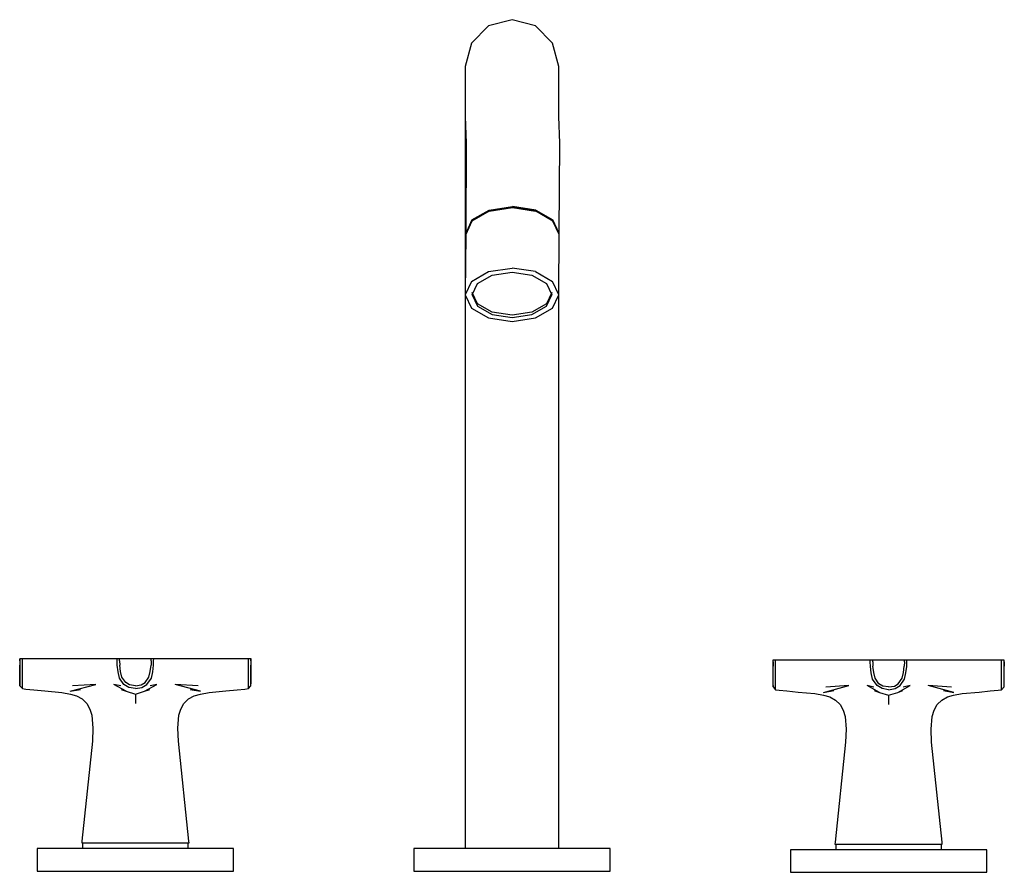
# Model space of a CAD drawing. Extents: x -0.131 to 0.131, y -0.113 to 0.113.
import ezdxf

# ---------------------------------------------------------------- set-up
doc = ezdxf.new("R2010")
doc.units = 0
doc.header["$MEASUREMENT"] = 0

msp = doc.modelspace()

# ---------------------------------------------------------------- linework, layer by layer
at = {"linetype": 'Continuous'}
for p, q in [((0, 0.113176), (-0.006204, 0.111515)), ((0.006204, 0.111515), (0, 0.113176)), ((-0.006204, 0.111515), (-0.010746, 0.106977)), ((0.010746, 0.106977), (0.006204, 0.111515)), ((-0.010746, 0.106977), (-0.012408, 0.100774)), ((0.012408, 0.100774), (0.010746, 0.106977)), ((-0.012408, 0.100774), (-0.012408, 0.099741)), ((-0.012408, 0.099741), (-0.012408, 0.097166)), ((0.012408, 0.099741), (0.012408, 0.100774)), ((0.012408, 0.097166), (0.012408, 0.099741)), ((-0.012408, 0.097166), (-0.012409, 0.092977)), ((0.012407, 0.092977), (0.012408, 0.097166)), ((-0.012409, 0.092977), (-0.0124, 0.087444)), ((-0.012408, 0.092264), (-0.012408, 0.086441)), ((0.012416, 0.087444), (0.012407, 0.092977)), ((-0.012408, 0.086441), (-0.012408, 0.079179)), ((-0.0124, 0.087444), (-0.012139, 0.080365)), ((0.012678, 0.080365), (0.012416, 0.087444)), ((-0.012408, 0.079179), (-0.012408, 0.070906)), ((-0.012139, 0.080365), (-0.012298, 0.056594)), ((0.012518, 0.056594), (0.012678, 0.080365)), ((-0.012408, 0.070906), (-0.012408, 0.062134)), ((-0.006099, 0.062345), (0.000105, 0.063305)), ((-0.006097, 0.062642), (0.000107, 0.063603)), ((0.000106, 0.063321), (-0.005983, 0.062379)), ((0.006309, 0.062345), (0.000105, 0.063305)), ((0.000106, 0.063321), (0.006196, 0.062379)), ((0.006311, 0.062642), (0.000107, 0.063603)), ((-0.012408, 0.062134), (-0.012408, 0.0532)), ((-0.006099, 0.062345), (-0.01064, 0.059721)), ((-0.010638, 0.060018), (-0.006097, 0.062642)), ((0.010852, 0.059721), (0.006309, 0.062345)), ((0.006311, 0.062642), (0.010854, 0.060018)), ((-0.01064, 0.059721), (-0.012301, 0.056138)), ((-0.010638, 0.060018), (-0.012299, 0.056434)), ((0.012515, 0.056138), (0.010852, 0.059721)), ((0.012517, 0.056434), (0.010854, 0.060018)), ((-0.012302, 0.056016), (-0.012403, 0.040841)), ((-0.012301, 0.056138), (-0.012302, 0.056016)), ((-0.012298, 0.056594), (-0.012299, 0.056434)), ((-0.012299, 0.056434), (-0.012231, 0.056288)), ((0.012413, 0.040841), (0.012514, 0.056016)), ((0.012447, 0.056284), (0.012517, 0.056434)), ((0.012514, 0.056016), (0.012515, 0.056138)), ((0.012517, 0.056434), (0.012518, 0.056594)), ((-0.012408, 0.0532), (-0.012408, -0.106876)), ((-0.006204, 0.046304), (0, 0.047255)), ((0.006204, 0.046304), (0, 0.047255)), ((-0.010746, 0.043703), (-0.006204, 0.046304)), ((-0.009127, 0.043168), (-0.005269, 0.045377)), ((-0.005269, 0.045377), (0, 0.046185)), ((0, 0.046185), (0.005269, 0.045377)), ((0.005269, 0.045377), (0.009127, 0.043168)), ((0.006204, 0.046304), (0.010746, 0.043703)), ((-0.010746, 0.043703), (-0.012408, 0.040151)), ((-0.010539, 0.040151), (-0.009127, 0.043168)), ((0.009127, 0.043168), (0.010539, 0.040151)), ((0.012408, 0.040151), (0.010746, 0.043703)), ((-0.012403, 0.040841), (-0.012408, 0.040151)), ((-0.012408, 0.040151), (-0.010746, 0.036599)), ((-0.009127, 0.037768), (-0.010539, 0.040785)), ((-0.010539, 0.040151), (-0.009127, 0.037135)), ((0.010539, 0.040785), (0.009127, 0.037768)), ((0.009127, 0.037135), (0.010539, 0.040151)), ((0.010746, 0.036599), (0.012408, 0.040151)), ((0.012408, 0.040151), (0.012413, 0.040841)), ((0.012408, -0.106876), (0.012408, 0.040151)), ((-0.005269, 0.035559), (-0.009127, 0.037768)), ((-0.009127, 0.037135), (-0.005269, 0.034926)), ((0.009127, 0.037768), (0.005269, 0.035559)), ((0.005269, 0.034926), (0.009127, 0.037135)), ((-0.010746, 0.036599), (-0.006204, 0.033999)), ((-0.006204, 0.033999), (0, 0.033048)), ((0, 0.034751), (-0.005269, 0.035559)), ((-0.005269, 0.034926), (0, 0.034118)), ((0.005269, 0.035559), (0, 0.034751)), ((0, 0.034118), (0.005269, 0.034926)), ((0, 0.033048), (0.006204, 0.033999)), ((0.006204, 0.033999), (0.010746, 0.036599)), ((-0.130724, -0.056532), (-0.130724, -0.056999)), ((-0.130675, -0.056532), (-0.130724, -0.056532)), ((-0.130724, -0.056999), (-0.130724, -0.058103)), ((-0.130013, -0.056532), (-0.130675, -0.056532)), ((-0.130675, -0.057022), (-0.130675, -0.056532)), ((-0.130675, -0.057022), (-0.130675, -0.058175)), ((-0.129078, -0.056532), (-0.130013, -0.056532)), ((-0.130013, -0.057037), (-0.130013, -0.056532)), ((-0.130013, -0.058226), (-0.130013, -0.057037)), ((-0.126982, -0.056532), (-0.129078, -0.056532)), ((-0.12405, -0.056532), (-0.126982, -0.056532)), ((-0.119546, -0.056532), (-0.12405, -0.056532)), ((-0.115375, -0.056532), (-0.119546, -0.056532)), ((-0.111125, -0.056532), (-0.115375, -0.056532)), ((-0.1081, -0.056532), (-0.111125, -0.056532)), ((-0.106083, -0.056532), (-0.1081, -0.056532)), ((-0.105113, -0.056532), (-0.106083, -0.056532)), ((-0.104976, -0.056532), (-0.105113, -0.056532)), ((-0.104917, -0.056532), (-0.104959, -0.056532)), ((-0.104862, -0.056532), (-0.104913, -0.056532)), ((-0.104198, -0.056532), (-0.104862, -0.056532)), ((-0.104851, -0.057035), (-0.104862, -0.056532)), ((-0.104825, -0.058226), (-0.104851, -0.057035)), ((-0.103263, -0.056532), (-0.104198, -0.056532)), ((-0.104186, -0.057019), (-0.104198, -0.056532)), ((-0.104186, -0.057019), (-0.104158, -0.058173)), ((-0.099998, -0.056532), (-0.103263, -0.056532)), ((-0.096741, -0.056532), (-0.099998, -0.056532)), ((-0.095806, -0.056532), (-0.096741, -0.056532)), ((-0.095817, -0.057022), (-0.095843, -0.058175)), ((-0.095817, -0.057022), (-0.095806, -0.056532)), ((-0.095141, -0.056532), (-0.095806, -0.056532)), ((-0.095175, -0.058226), (-0.095151, -0.057037)), ((-0.095151, -0.057037), (-0.095141, -0.056532)), ((-0.095089, -0.056532), (-0.095141, -0.056532)), ((-0.095041, -0.056532), (-0.095083, -0.056532)), ((-0.094887, -0.056532), (-0.095024, -0.056532)), ((-0.093917, -0.056532), (-0.094887, -0.056532)), ((-0.0919, -0.056532), (-0.093917, -0.056532)), ((-0.088875, -0.056532), (-0.0919, -0.056532)), ((-0.084625, -0.056532), (-0.088875, -0.056532)), ((-0.080454, -0.056532), (-0.084625, -0.056532)), ((-0.07595, -0.056532), (-0.080454, -0.056532)), ((-0.073018, -0.056532), (-0.07595, -0.056532)), ((-0.070922, -0.056532), (-0.073018, -0.056532)), ((-0.069988, -0.056532), (-0.070922, -0.056532)), ((-0.069325, -0.056532), (-0.069988, -0.056532)), ((-0.069988, -0.057035), (-0.069988, -0.056532)), ((-0.069987, -0.058226), (-0.069988, -0.057035)), ((-0.069276, -0.056532), (-0.069325, -0.056532)), ((-0.069325, -0.057019), (-0.069325, -0.056532)), ((-0.069325, -0.057019), (-0.069325, -0.058173)), ((-0.069276, -0.056997), (-0.069276, -0.056532)), ((-0.069276, -0.0581), (-0.069276, -0.056997)), ((0.069276, -0.056832), (0.069276, -0.057299)), ((0.069325, -0.056832), (0.069276, -0.056832)), ((0.069276, -0.057299), (0.069276, -0.058403)), ((0.069987, -0.056832), (0.069325, -0.056832)), ((0.069325, -0.057322), (0.069325, -0.056832)), ((0.069325, -0.057322), (0.069325, -0.058475)), ((0.070922, -0.056832), (0.069987, -0.056832)), ((0.069987, -0.057337), (0.069987, -0.056832)), ((0.069987, -0.058526), (0.069987, -0.057337)), ((0.073018, -0.056832), (0.070922, -0.056832)), ((0.07595, -0.056832), (0.073018, -0.056832)), ((0.080454, -0.056832), (0.07595, -0.056832)), ((0.084625, -0.056832), (0.080454, -0.056832)), ((0.088875, -0.056832), (0.084625, -0.056832)), ((0.0919, -0.056832), (0.088875, -0.056832)), ((0.093917, -0.056832), (0.0919, -0.056832)), ((0.094887, -0.056832), (0.093917, -0.056832)), ((0.095024, -0.056832), (0.094887, -0.056832)), ((0.095083, -0.056832), (0.095041, -0.056832)), ((0.095138, -0.056832), (0.095087, -0.056832)), ((0.095802, -0.056832), (0.095138, -0.056832)), ((0.095149, -0.057335), (0.095138, -0.056832)), ((0.095175, -0.058526), (0.095149, -0.057335)), ((0.096737, -0.056832), (0.095802, -0.056832)), ((0.095814, -0.057319), (0.095802, -0.056832)), ((0.095814, -0.057319), (0.095842, -0.058473)), ((0.100002, -0.056832), (0.096737, -0.056832)), ((0.103259, -0.056832), (0.100002, -0.056832)), ((0.104194, -0.056832), (0.103259, -0.056832)), ((0.104183, -0.057322), (0.104157, -0.058475)), ((0.104183, -0.057322), (0.104194, -0.056832)), ((0.104859, -0.056832), (0.104194, -0.056832)), ((0.104825, -0.058526), (0.104849, -0.057337)), ((0.104849, -0.057337), (0.104859, -0.056832)), ((0.104911, -0.056832), (0.104859, -0.056832)), ((0.104959, -0.056832), (0.104917, -0.056832)), ((0.105113, -0.056832), (0.104976, -0.056832)), ((0.106083, -0.056832), (0.105113, -0.056832)), ((0.1081, -0.056832), (0.106083, -0.056832)), ((0.111125, -0.056832), (0.1081, -0.056832)), ((0.115375, -0.056832), (0.111125, -0.056832)), ((0.119546, -0.056832), (0.115375, -0.056832)), ((0.12405, -0.056832), (0.119546, -0.056832)), ((0.126982, -0.056832), (0.12405, -0.056832)), ((0.129078, -0.056832), (0.126982, -0.056832)), ((0.130012, -0.056832), (0.129078, -0.056832)), ((0.130675, -0.056832), (0.130012, -0.056832)), ((0.130012, -0.057335), (0.130012, -0.056832)), ((0.130013, -0.058526), (0.130012, -0.057335)), ((0.130724, -0.056832), (0.130675, -0.056832)), ((0.130675, -0.057319), (0.130675, -0.056832)), ((0.130675, -0.057319), (0.130675, -0.058473)), ((0.130724, -0.057297), (0.130724, -0.056832)), ((0.130724, -0.0584), (0.130724, -0.057297)), ((-0.130724, -0.058103), (-0.130724, -0.059671)), ((-0.130724, -0.059671), (-0.130724, -0.060979)), ((-0.130675, -0.059832), (-0.130675, -0.058175)), ((-0.130675, -0.061367), (-0.130675, -0.059832)), ((-0.130013, -0.059947), (-0.130013, -0.058226)), ((-0.130013, -0.061637), (-0.130013, -0.059947)), ((-0.104597, -0.059948), (-0.104825, -0.058226)), ((-0.104234, -0.06164), (-0.104597, -0.059948)), ((-0.103936, -0.059833), (-0.104158, -0.058173)), ((-0.103602, -0.06137), (-0.103936, -0.059833)), ((-0.096396, -0.061367), (-0.096063, -0.059832)), ((-0.096063, -0.059832), (-0.095843, -0.058175)), ((-0.095764, -0.061637), (-0.095401, -0.059947)), ((-0.095401, -0.059947), (-0.095175, -0.058226)), ((-0.069987, -0.059948), (-0.069987, -0.058226)), ((-0.069987, -0.06164), (-0.069987, -0.059948)), ((-0.069325, -0.059833), (-0.069325, -0.058173)), ((-0.069325, -0.06137), (-0.069325, -0.059833)), ((-0.069276, -0.059672), (-0.069276, -0.0581)), ((-0.069276, -0.060982), (-0.069276, -0.059672)), ((0.069276, -0.058403), (0.069276, -0.059971)), ((0.069276, -0.059971), (0.069276, -0.061279)), ((0.069325, -0.060132), (0.069325, -0.058475)), ((0.069325, -0.061667), (0.069325, -0.060132)), ((0.069987, -0.060247), (0.069987, -0.058526)), ((0.095403, -0.060248), (0.095175, -0.058526)), ((0.096064, -0.060133), (0.095842, -0.058473)), ((0.096398, -0.06167), (0.096064, -0.060133)), ((0.103604, -0.061667), (0.103937, -0.060132)), ((0.103937, -0.060132), (0.104157, -0.058475)), ((0.104599, -0.060247), (0.104825, -0.058526)), ((0.130013, -0.060248), (0.130013, -0.058526)), ((0.130675, -0.060133), (0.130675, -0.058473)), ((0.130675, -0.06167), (0.130675, -0.060133)), ((0.130724, -0.059972), (0.130724, -0.0584)), ((0.130724, -0.061282), (0.130724, -0.059972)), ((-0.130724, -0.060979), (-0.130724, -0.0621)), ((-0.130724, -0.0621), (-0.130724, -0.062528)), ((-0.130724, -0.062528), (-0.130724, -0.062728)), ((-0.130724, -0.062728), (-0.130675, -0.06368)), ((-0.130675, -0.062804), (-0.130675, -0.061367)), ((-0.130013, -0.063306), (-0.130013, -0.061637)), ((-0.103061, -0.063307), (-0.104234, -0.06164)), ((-0.102574, -0.062805), (-0.103602, -0.06137)), ((-0.097426, -0.062804), (-0.096396, -0.061367)), ((-0.096938, -0.063306), (-0.095764, -0.061637)), ((-0.069987, -0.063307), (-0.069987, -0.06164)), ((-0.069325, -0.062805), (-0.069325, -0.06137)), ((-0.069325, -0.06368), (-0.069276, -0.062728)), ((-0.069276, -0.0621), (-0.069276, -0.060982)), ((-0.069276, -0.062529), (-0.069276, -0.0621)), ((-0.069276, -0.062728), (-0.069276, -0.062529)), ((0.069276, -0.061279), (0.069276, -0.0624)), ((0.069276, -0.0624), (0.069276, -0.062828)), ((0.069325, -0.063104), (0.069325, -0.061667)), ((0.069987, -0.061937), (0.069987, -0.060247)), ((0.069987, -0.063606), (0.069987, -0.061937)), ((0.095766, -0.06194), (0.095403, -0.060248)), ((0.096939, -0.063606), (0.095766, -0.06194)), ((0.097426, -0.063105), (0.096398, -0.06167)), ((0.102574, -0.063104), (0.103604, -0.061667)), ((0.103062, -0.063606), (0.104236, -0.061937)), ((0.104236, -0.061937), (0.104599, -0.060247)), ((0.130013, -0.06194), (0.130013, -0.060248)), ((0.130013, -0.063606), (0.130013, -0.06194)), ((0.130675, -0.063105), (0.130675, -0.06167)), ((0.130724, -0.0624), (0.130724, -0.061282)), ((0.130724, -0.062829), (0.130724, -0.0624)), ((-0.130675, -0.063426), (-0.130675, -0.062804)), ((-0.130675, -0.06368), (-0.130675, -0.063426)), ((-0.130675, -0.06368), (-0.130014, -0.064403)), ((-0.130014, -0.064403), (-0.130013, -0.064103)), ((-0.130014, -0.064403), (-0.129081, -0.064526)), ((-0.130013, -0.064103), (-0.130013, -0.063306)), ((-0.129081, -0.064526), (-0.126982, -0.06469)), ((-0.126982, -0.06469), (-0.12405, -0.065022)), ((-0.12405, -0.065022), (-0.119546, -0.065399)), ((-0.117283, -0.065106), (-0.110544, -0.063317)), ((-0.117283, -0.065106), (-0.114548, -0.06463)), ((-0.110544, -0.063317), (-0.116702, -0.063684)), ((-0.103896, -0.063684), (-0.105722, -0.063317)), ((-0.102425, -0.065106), (-0.105722, -0.063317)), ((-0.103817, -0.06463), (-0.102425, -0.065106)), ((-0.101725, -0.064104), (-0.103061, -0.063307)), ((-0.101526, -0.063426), (-0.102574, -0.062805)), ((-0.102425, -0.065106), (-0.1, -0.065843)), ((-0.100003, -0.064403), (-0.101725, -0.064104)), ((-0.100003, -0.06368), (-0.101526, -0.063426)), ((-0.100003, -0.06368), (-0.098474, -0.063426)), ((-0.100003, -0.064403), (-0.098274, -0.064103)), ((-0.1, -0.065843), (-0.097575, -0.065106)), ((-0.098474, -0.063426), (-0.097426, -0.062804)), ((-0.098274, -0.064103), (-0.096938, -0.063306)), ((-0.097575, -0.065106), (-0.094278, -0.063317)), ((-0.097575, -0.065106), (-0.096183, -0.06463)), ((-0.094278, -0.063317), (-0.096104, -0.063684)), ((-0.083298, -0.063684), (-0.089456, -0.063317)), ((-0.082717, -0.065106), (-0.089456, -0.063317)), ((-0.085452, -0.06463), (-0.082717, -0.065106)), ((-0.080454, -0.065399), (-0.07595, -0.065022)), ((-0.07595, -0.065022), (-0.073018, -0.06469)), ((-0.073018, -0.06469), (-0.070918, -0.064526)), ((-0.070918, -0.064526), (-0.069986, -0.064403)), ((-0.069987, -0.064104), (-0.069987, -0.063307)), ((-0.069986, -0.064403), (-0.069987, -0.064104)), ((-0.069986, -0.064403), (-0.069325, -0.06368)), ((-0.069325, -0.063426), (-0.069325, -0.062805)), ((-0.069325, -0.06368), (-0.069325, -0.063426)), ((0.069276, -0.062828), (0.069276, -0.063028)), ((0.069276, -0.063028), (0.069325, -0.06398)), ((0.069325, -0.063726), (0.069325, -0.063104)), ((0.069325, -0.06398), (0.069325, -0.063726)), ((0.069325, -0.06398), (0.069986, -0.064703)), ((0.069986, -0.064703), (0.069987, -0.064403)), ((0.069986, -0.064703), (0.070918, -0.064826)), ((0.069987, -0.064403), (0.069987, -0.063606)), ((0.070918, -0.064826), (0.073018, -0.06499)), ((0.073018, -0.06499), (0.07595, -0.065322)), ((0.07595, -0.065322), (0.080454, -0.065699)), ((0.082717, -0.065406), (0.089456, -0.063617)), ((0.082717, -0.065406), (0.085452, -0.064929)), ((0.089456, -0.063617), (0.083298, -0.063983)), ((0.096104, -0.063983), (0.094278, -0.063617)), ((0.097575, -0.065406), (0.094278, -0.063617)), ((0.096183, -0.064929), (0.097575, -0.065406)), ((0.098275, -0.064404), (0.096939, -0.063606)), ((0.098474, -0.063726), (0.097426, -0.063105)), ((0.099997, -0.064703), (0.098275, -0.064404)), ((0.099997, -0.06398), (0.098474, -0.063726)), ((0.099997, -0.06398), (0.101526, -0.063726)), ((0.099997, -0.064703), (0.101726, -0.064403)), ((0.101526, -0.063726), (0.102574, -0.063104)), ((0.101726, -0.064403), (0.103062, -0.063606)), ((0.102425, -0.065406), (0.105722, -0.063617)), ((0.102425, -0.065406), (0.103817, -0.064929)), ((0.105722, -0.063617), (0.103896, -0.063983)), ((0.116702, -0.063983), (0.110544, -0.063617)), ((0.117283, -0.065406), (0.110544, -0.063617)), ((0.114548, -0.064929), (0.117283, -0.065406)), ((0.119546, -0.065699), (0.12405, -0.065322)), ((0.12405, -0.065322), (0.126982, -0.06499)), ((0.126982, -0.06499), (0.129081, -0.064826)), ((0.129081, -0.064826), (0.130014, -0.064703)), ((0.130013, -0.064404), (0.130013, -0.063606)), ((0.130014, -0.064703), (0.130013, -0.064404)), ((0.130014, -0.064703), (0.130675, -0.06398)), ((0.130675, -0.06398), (0.130724, -0.063028)), ((0.130675, -0.063726), (0.130675, -0.063105)), ((0.130675, -0.06398), (0.130675, -0.063726)), ((0.130724, -0.063028), (0.130724, -0.062829)), ((-0.119546, -0.065399), (-0.117273, -0.065843)), ((-0.117273, -0.065843), (-0.115627, -0.066328)), ((-0.115627, -0.066328), (-0.114109, -0.067135)), ((-0.114109, -0.067135), (-0.112905, -0.068354)), ((-0.1, -0.065843), (-0.1, -0.066328)), ((-0.1, -0.066328), (-0.1, -0.067135)), ((-0.1, -0.067135), (-0.1, -0.068354)), ((-0.087095, -0.068354), (-0.085891, -0.067135)), ((-0.085891, -0.067135), (-0.084373, -0.066328)), ((-0.084373, -0.066328), (-0.082727, -0.065843)), ((-0.082727, -0.065843), (-0.080454, -0.065399)), ((0.080454, -0.065699), (0.082727, -0.066143)), ((0.082727, -0.066143), (0.084373, -0.066628)), ((0.084373, -0.066628), (0.085891, -0.067435)), ((0.085891, -0.067435), (0.087095, -0.068654)), ((0.097575, -0.065406), (0.1, -0.066143)), ((0.1, -0.066143), (0.102425, -0.065406)), ((0.1, -0.066143), (0.1, -0.066628)), ((0.1, -0.066628), (0.1, -0.067435)), ((0.1, -0.067435), (0.1, -0.068654)), ((0.112905, -0.068654), (0.114109, -0.067435)), ((0.114109, -0.067435), (0.115627, -0.066628)), ((0.115627, -0.066628), (0.117273, -0.066143)), ((0.117273, -0.066143), (0.119546, -0.065699)), ((-0.112905, -0.068354), (-0.112078, -0.069853)), ((-0.112078, -0.069853), (-0.11156, -0.071493)), ((-0.08844, -0.071493), (-0.087921, -0.069853)), ((-0.087921, -0.069853), (-0.087095, -0.068354)), ((0.087095, -0.068654), (0.087921, -0.070153)), ((0.087921, -0.070153), (0.08844, -0.071793)), ((0.11156, -0.071793), (0.112078, -0.070153)), ((0.112078, -0.070153), (0.112905, -0.068654)), ((-0.11156, -0.071493), (-0.111276, -0.074912)), ((-0.088724, -0.074912), (-0.08844, -0.071493)), ((0.08844, -0.071793), (0.088724, -0.075212)), ((0.111276, -0.075212), (0.11156, -0.071793)), ((-0.111276, -0.074912), (-0.111423, -0.078344)), ((-0.088577, -0.078344), (-0.088724, -0.074912)), ((0.088724, -0.075212), (0.088577, -0.078644)), ((0.111423, -0.078644), (0.111276, -0.075212)), ((-0.111423, -0.078344), (-0.114201, -0.104895)), ((-0.085799, -0.104895), (-0.088577, -0.078344)), ((0.088577, -0.078644), (0.085799, -0.105195)), ((0.114201, -0.105195), (0.111423, -0.078644)), ((-0.126059, -0.106876), (-0.126059, -0.107376)), ((-0.125171, -0.106876), (-0.126059, -0.106876)), ((-0.122567, -0.106876), (-0.125171, -0.106876)), ((-0.118426, -0.106876), (-0.122567, -0.106876)), ((-0.113029, -0.106876), (-0.118426, -0.106876)), ((-0.114201, -0.104895), (-0.11425, -0.105366)), ((-0.11425, -0.105366), (-0.113764, -0.105366)), ((-0.114022, -0.105366), (-0.114022, -0.106876)), ((-0.113764, -0.105366), (-0.112341, -0.105366)), ((-0.106744, -0.106876), (-0.113029, -0.106876)), ((-0.112341, -0.105366), (-0.110082, -0.105366)), ((-0.110082, -0.105366), (-0.107125, -0.105366)), ((-0.107125, -0.105366), (-0.103688, -0.105366)), ((-0.1, -0.106876), (-0.106744, -0.106876)), ((-0.103688, -0.105366), (-0.1, -0.105366)), ((-0.1, -0.105366), (-0.096312, -0.105366)), ((-0.093256, -0.106876), (-0.1, -0.106876)), ((-0.096312, -0.105366), (-0.092875, -0.105366)), ((-0.086971, -0.106876), (-0.093256, -0.106876)), ((-0.092875, -0.105366), (-0.089918, -0.105366)), ((-0.089918, -0.105366), (-0.087659, -0.105366)), ((-0.087659, -0.105366), (-0.086236, -0.105366)), ((-0.081574, -0.106876), (-0.086971, -0.106876)), ((-0.086236, -0.105366), (-0.08575, -0.105366)), ((-0.085978, -0.106876), (-0.085978, -0.105366)), ((-0.08575, -0.105366), (-0.085799, -0.104895)), ((-0.077433, -0.106876), (-0.081574, -0.106876)), ((-0.074829, -0.106876), (-0.077433, -0.106876)), ((-0.073941, -0.106876), (-0.074829, -0.106876)), ((-0.073941, -0.107376), (-0.073941, -0.106876)), ((-0.026059, -0.106876), (-0.026059, -0.107376)), ((-0.025171, -0.106876), (-0.026059, -0.106876)), ((-0.022567, -0.106876), (-0.025171, -0.106876)), ((-0.018426, -0.106876), (-0.022567, -0.106876)), ((-0.013029, -0.106876), (-0.018426, -0.106876)), ((-0.006744, -0.106876), (-0.013029, -0.106876)), ((0, -0.106876), (-0.006744, -0.106876)), ((0.006744, -0.106876), (0, -0.106876)), ((0.013029, -0.106876), (0.006744, -0.106876)), ((0.018426, -0.106876), (0.013029, -0.106876)), ((0.022567, -0.106876), (0.018426, -0.106876)), ((0.025171, -0.106876), (0.022567, -0.106876)), ((0.026059, -0.106876), (0.025171, -0.106876)), ((0.026059, -0.107376), (0.026059, -0.106876)), ((0.073941, -0.107176), (0.073941, -0.107676)), ((0.074829, -0.107176), (0.073941, -0.107176)), ((0.077433, -0.107176), (0.074829, -0.107176)), ((0.081574, -0.107176), (0.077433, -0.107176)), ((0.086971, -0.107176), (0.081574, -0.107176)), ((0.085799, -0.105195), (0.08575, -0.105666)), ((0.08575, -0.105666), (0.086236, -0.105666)), ((0.085978, -0.105666), (0.085978, -0.107176)), ((0.086236, -0.105666), (0.087659, -0.105666)), ((0.093256, -0.107176), (0.086971, -0.107176)), ((0.087659, -0.105666), (0.089918, -0.105666)), ((0.089918, -0.105666), (0.092875, -0.105666)), ((0.092875, -0.105666), (0.096312, -0.105666)), ((0.1, -0.107176), (0.093256, -0.107176)), ((0.096312, -0.105666), (0.1, -0.105666)), ((0.1, -0.105666), (0.103688, -0.105666)), ((0.106744, -0.107176), (0.1, -0.107176)), ((0.103688, -0.105666), (0.107125, -0.105666)), ((0.113029, -0.107176), (0.106744, -0.107176)), ((0.107125, -0.105666), (0.110082, -0.105666)), ((0.110082, -0.105666), (0.112341, -0.105666)), ((0.112341, -0.105666), (0.113764, -0.105666)), ((0.118426, -0.107176), (0.113029, -0.107176)), ((0.113764, -0.105666), (0.11425, -0.105666)), ((0.114022, -0.107176), (0.114022, -0.105666)), ((0.11425, -0.105666), (0.114201, -0.105195)), ((0.122567, -0.107176), (0.118426, -0.107176)), ((0.125171, -0.107176), (0.122567, -0.107176)), ((0.126059, -0.107176), (0.125171, -0.107176)), ((0.126059, -0.107676), (0.126059, -0.107176)), ((-0.126059, -0.107376), (-0.126059, -0.112409)), ((-0.073941, -0.112409), (-0.073941, -0.107376)), ((-0.026059, -0.107376), (-0.026059, -0.112409)), ((0.026059, -0.112409), (0.026059, -0.107376)), ((0.073941, -0.107676), (0.073941, -0.112709)), ((0.126059, -0.112709), (0.126059, -0.107676)), ((-0.126059, -0.112409), (-0.126059, -0.112876)), ((-0.073941, -0.112876), (-0.073941, -0.112409)), ((-0.026059, -0.112409), (-0.026059, -0.112876)), ((0.026059, -0.112876), (0.026059, -0.112409)), ((-0.126059, -0.112876), (-0.125171, -0.112876)), ((-0.125171, -0.112876), (-0.122567, -0.112876)), ((-0.122567, -0.112876), (-0.118426, -0.112876)), ((-0.118426, -0.112876), (-0.113029, -0.112876)), ((-0.113029, -0.112876), (-0.106744, -0.112876)), ((-0.106744, -0.112876), (-0.1, -0.112876)), ((-0.1, -0.112876), (-0.093256, -0.112876)), ((-0.093256, -0.112876), (-0.086971, -0.112876)), ((-0.086971, -0.112876), (-0.081574, -0.112876)), ((-0.081574, -0.112876), (-0.077433, -0.112876)), ((-0.077433, -0.112876), (-0.074829, -0.112876)), ((-0.074829, -0.112876), (-0.073941, -0.112876)), ((-0.026059, -0.112876), (-0.025171, -0.112876)), ((-0.025171, -0.112876), (-0.022567, -0.112876)), ((-0.022567, -0.112876), (-0.018426, -0.112876)), ((-0.018426, -0.112876), (-0.013029, -0.112876)), ((-0.013029, -0.112876), (-0.006744, -0.112876)), ((-0.006744, -0.112876), (0, -0.112876)), ((0, -0.112876), (0.006744, -0.112876)), ((0.006744, -0.112876), (0.013029, -0.112876)), ((0.013029, -0.112876), (0.018426, -0.112876)), ((0.018426, -0.112876), (0.022567, -0.112876)), ((0.022567, -0.112876), (0.025171, -0.112876)), ((0.025171, -0.112876), (0.026059, -0.112876)), ((0.073941, -0.112709), (0.073941, -0.113176)), ((0.073941, -0.113176), (0.074829, -0.113176)), ((0.074829, -0.113176), (0.077433, -0.113176)), ((0.077433, -0.113176), (0.081574, -0.113176)), ((0.081574, -0.113176), (0.086971, -0.113176)), ((0.086971, -0.113176), (0.093256, -0.113176)), ((0.093256, -0.113176), (0.1, -0.113176)), ((0.1, -0.113176), (0.106744, -0.113176)), ((0.106744, -0.113176), (0.113029, -0.113176)), ((0.113029, -0.113176), (0.118426, -0.113176)), ((0.118426, -0.113176), (0.122567, -0.113176)), ((0.122567, -0.113176), (0.125171, -0.113176)), ((0.125171, -0.113176), (0.126059, -0.113176)), ((0.126059, -0.113176), (0.126059, -0.112709))]:
    msp.add_line(p, q, dxfattribs=at)

doc.saveas('drawing.dxf')
